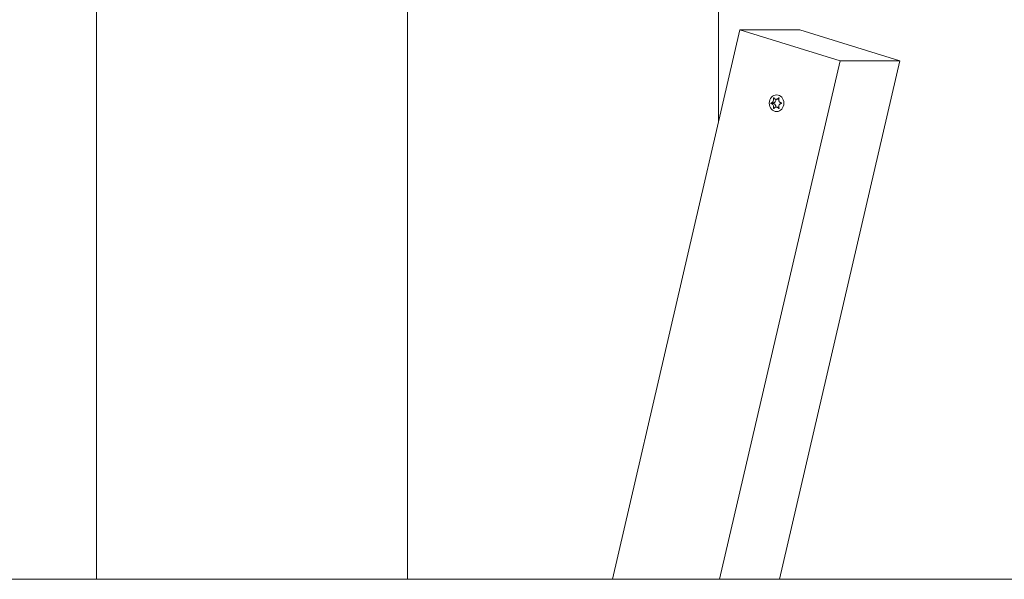
# Model space of a CAD drawing. Units: millimetres. Extents: x -4534 to 439402, y -3372 to 3680.
# Drawn here: x -214 to 115, y 1838 to 2025 of the extents above; entities that cross this region are included whole.
import ezdxf

# ---------------------------------------------------------------- set-up
doc = ezdxf.new("R2010")
doc.units = ezdxf.units.MM
doc.layers.add('Toestel 2D', color=7, linetype='Continuous', lineweight=20)

# ---------------------------------------------------------------- blocks, each defined once
blk = doc.blocks.new('WP-BB31-2')
at = {"layer": 'Toestel 2D'}
for p, q in [((-188.74, 1838.31), (-188.74, 2172.16)), ((-188.74, 2172.16), (-188.74, 1838.31)), ((-84.81, 1838.31), (-84.81, 2172.16)), ((-84.81, 2172.16), (-84.81, 1838.31)), ((19.11, 2143.03), (19.11, 1991.17)), ((19.11, 1991.17), (19.11, 2143.03)), ((-16.36, 1838.31), (26.27, 2022.03)), ((26.27, 2022.03), (59.73, 2011.68)), ((46.27, 2022.03), (26.27, 2022.03)), ((79.73, 2011.68), (46.27, 2022.03)), ((19.5, 1838.31), (59.73, 2011.68)), ((79.73, 2011.68), (39.5, 1838.31)), ((59.73, 2011.68), (79.73, 2011.68)), ((36.71, 1997.64), (37.45, 1997.64)), ((36.71, 1997.43), (37.45, 1997.43)), ((37.49, 1999.2), (37.7, 1999.2)), ((38.36, 1998.84), (39.17, 1998.84)), ((39.2, 1999.3), (39.34, 1999.3)), ((37.49, 1995.87), (37.7, 1995.87)), ((38.36, 1996.24), (39.17, 1996.24)), ((39.2, 1995.77), (39.34, 1995.77)), ((557.06, 1838.31), (-1031.31, 1838.31))]:
    blk.add_line(p, q, dxfattribs=at)
blk.add_ellipse((38.52, 1997.54), major_axis=(0, 2.8), ratio=0.866025, dxfattribs=at)
for centre, major_axis, start_param, end_param in [((37.48, 1997.54), (0, -0.107), 3.36563, 6.059148), ((37.37, 1998.74), (0, -1.1), 0.091035, 1.662676), ((37.37, 1996.34), (0, 1.1), 4.62051, 6.192151), ((39.17, 1999.94), (0, -1.1), 0, 0.072821), ((39.17, 1995.14), (0, 1.1), 6.210364, 6.283185)]:
    blk.add_ellipse(centre, major_axis=major_axis, ratio=0.866025, start_param=start_param, end_param=end_param, dxfattribs=at)
for points, knots in [([(36.71, 1997.43), (36.7, 1997.43), (36.69, 1997.44), (36.68, 1997.45), (36.67, 1997.46), (36.66, 1997.47), (36.65, 1997.49), (36.65, 1997.51), (36.64, 1997.53), (36.64, 1997.55), (36.65, 1997.57), (36.65, 1997.59), (36.66, 1997.6), (36.67, 1997.62), (36.68, 1997.62), (36.69, 1997.63), (36.7, 1997.64), (36.71, 1997.64)], [-0.02923, -0.02923, -0.02923, -0.02923, -0.02521759, -0.02521759, -0.02260164, -0.02260164, -0.01844415, -0.01844415, -0.0142672, -0.0142672, -0.01031135, -0.01031135, -0.00654251, -0.00654251, -0.00303654, -0.00303654, 0, 0, 0, 0]), ([(36.71, 1997.64), (36.75, 1997.64), (36.79, 1997.65), (36.86, 1997.68), (36.9, 1997.69), (36.99, 1997.74), (37.05, 1997.78), (37.19, 1997.9), (37.26, 1997.98), (37.39, 1998.2), (37.45, 1998.33), (37.51, 1998.56), (37.53, 1998.67), (37.54, 1998.86), (37.53, 1998.93), (37.52, 1999.08), (37.5, 1999.14), (37.49, 1999.2)], [-0.3009444, -0.3009444, -0.3009444, -0.3009444, -0.2852714, -0.2852714, -0.2700615, -0.2700615, -0.2444418, -0.2444418, -0.2065243, -0.2065243, -0.1645268, -0.1645268, -0.1324242, -0.1324242, -0.108131, -0.108131, -0.088062, -0.088062, -0.088062, -0.088062]), ([(37.49, 1995.87), (37.49, 1995.88), (37.49, 1995.89), (37.51, 1995.97), (37.52, 1996.05), (37.54, 1996.21), (37.54, 1996.29), (37.52, 1996.49), (37.49, 1996.61), (37.41, 1996.84), (37.35, 1996.96), (37.22, 1997.14), (37.14, 1997.22), (37.01, 1997.32), (36.95, 1997.36), (36.83, 1997.41), (36.77, 1997.42), (36.71, 1997.43)], [-0.2128536, -0.2128536, -0.2128536, -0.2128536, -0.2104847, -0.2104847, -0.1858226, -0.1858226, -0.1604396, -0.1604396, -0.125018, -0.125018, -0.0854941, -0.0854941, -0.0499675, -0.0499675, -0.0249902, -0.0249902, 0, 0, 0, 0]), ([(37.49, 1999.2), (37.49, 1999.2), (37.48, 1999.21), (37.48, 1999.23), (37.49, 1999.24), (37.49, 1999.26), (37.5, 1999.27), (37.51, 1999.3), (37.52, 1999.31), (37.54, 1999.32), (37.55, 1999.33), (37.57, 1999.34), (37.58, 1999.34), (37.6, 1999.33), (37.61, 1999.33), (37.63, 1999.32), (37.63, 1999.32), (37.64, 1999.31), (37.64, 1999.3), (37.64, 1999.3)], [-0.06466966, -0.06466966, -0.06466966, -0.06466966, -0.06259382, -0.06259382, -0.05897282, -0.05897282, -0.05532584, -0.05532584, -0.05113009, -0.05113009, -0.04710724, -0.04710724, -0.04327036, -0.04327036, -0.03965627, -0.03965627, -0.03641844, -0.03641844, -0.03544433, -0.03544433, -0.03544433, -0.03544433]), ([(37.64, 1999.3), (37.66, 1999.26), (37.69, 1999.22), (37.74, 1999.15), (37.76, 1999.11), (37.84, 1999.03), (37.89, 1998.99), (38.02, 1998.9), (38.1, 1998.87), (38.3, 1998.83), (38.42, 1998.83), (38.63, 1998.88), (38.72, 1998.91), (38.88, 1999), (38.95, 1999.04), (39.08, 1999.16), (39.14, 1999.23), (39.2, 1999.3)], [-0.2128287, -0.2128287, -0.2128287, -0.2128287, -0.1969411, -0.1969411, -0.1821994, -0.1821994, -0.1572536, -0.1572536, -0.1261758, -0.1261758, -0.0850978, -0.0850978, -0.0536206, -0.0536206, -0.0282439, -0.0282439, 0, 0, 0, 0]), ([(39.2, 1999.3), (39.2, 1999.31), (39.21, 1999.31), (39.22, 1999.32), (39.23, 1999.33), (39.25, 1999.33), (39.27, 1999.34), (39.29, 1999.33), (39.3, 1999.33), (39.33, 1999.32), (39.34, 1999.31), (39.35, 1999.29), (39.36, 1999.28), (39.36, 1999.26), (39.36, 1999.25), (39.36, 1999.22), (39.36, 1999.21), (39.36, 1999.2)], [-0.03172913, -0.03172913, -0.03172913, -0.03172913, -0.02993282, -0.02993282, -0.02640684, -0.02640684, -0.0222071, -0.0222071, -0.01801166, -0.01801166, -0.01399635, -0.01399635, -0.01016645, -0.01016645, -0.00656331, -0.00656331, -0.00248841, -0.00248841, -0.00248841, -0.00248841]), ([(39.36, 1999.2), (39.35, 1999.19), (39.35, 1999.18), (39.31, 1999.1), (39.28, 1999.02), (39.24, 1998.86), (39.23, 1998.78), (39.22, 1998.58), (39.23, 1998.46), (39.3, 1998.23), (39.36, 1998.12), (39.51, 1997.93), (39.59, 1997.85), (39.76, 1997.75), (39.83, 1997.71), (39.98, 1997.66), (40.06, 1997.65), (40.13, 1997.64)], [-0.2128536, -0.2128536, -0.2128536, -0.2128536, -0.2104847, -0.2104847, -0.1858226, -0.1858226, -0.1604396, -0.1604396, -0.125018, -0.125018, -0.0854941, -0.0854941, -0.0499675, -0.0499675, -0.0249902, -0.0249902, 0, 0, 0, 0]), ([(40.13, 1997.43), (40.09, 1997.43), (40.04, 1997.42), (39.94, 1997.4), (39.9, 1997.38), (39.78, 1997.33), (39.7, 1997.29), (39.54, 1997.18), (39.46, 1997.09), (39.31, 1996.87), (39.26, 1996.75), (39.22, 1996.51), (39.22, 1996.4), (39.24, 1996.22), (39.25, 1996.14), (39.3, 1996), (39.33, 1995.93), (39.36, 1995.87)], [-0.3009444, -0.3009444, -0.3009444, -0.3009444, -0.2852714, -0.2852714, -0.2700615, -0.2700615, -0.2444418, -0.2444418, -0.2065243, -0.2065243, -0.1645268, -0.1645268, -0.1324242, -0.1324242, -0.108131, -0.108131, -0.088062, -0.088062, -0.088062, -0.088062]), ([(40.13, 1997.64), (40.15, 1997.64), (40.16, 1997.63), (40.18, 1997.62), (40.18, 1997.61), (40.2, 1997.6), (40.2, 1997.59), (40.21, 1997.56), (40.22, 1997.55), (40.22, 1997.52), (40.21, 1997.51), (40.2, 1997.48), (40.2, 1997.47), (40.18, 1997.45), (40.17, 1997.45), (40.15, 1997.44), (40.14, 1997.43), (40.13, 1997.43)], [-0.02923, -0.02923, -0.02923, -0.02923, -0.02521759, -0.02521759, -0.02260164, -0.02260164, -0.01844415, -0.01844415, -0.0142672, -0.0142672, -0.01031135, -0.01031135, -0.00654251, -0.00654251, -0.00303654, -0.00303654, 0, 0, 0, 0]), ([(37.64, 1995.77), (37.64, 1995.77), (37.64, 1995.76), (37.63, 1995.75), (37.62, 1995.75), (37.6, 1995.74), (37.59, 1995.74), (37.57, 1995.74), (37.55, 1995.74), (37.53, 1995.75), (37.52, 1995.76), (37.51, 1995.78), (37.5, 1995.79), (37.49, 1995.81), (37.49, 1995.82), (37.48, 1995.85), (37.48, 1995.86), (37.49, 1995.87)], [-0.03172913, -0.03172913, -0.03172913, -0.03172913, -0.02993282, -0.02993282, -0.02640684, -0.02640684, -0.0222071, -0.0222071, -0.01801166, -0.01801166, -0.01399635, -0.01399635, -0.01016645, -0.01016645, -0.00656331, -0.00656331, -0.00248841, -0.00248841, -0.00248841, -0.00248841]), ([(39.2, 1995.77), (39.17, 1995.81), (39.13, 1995.85), (39.07, 1995.93), (39.03, 1995.96), (38.93, 1996.04), (38.86, 1996.09), (38.71, 1996.17), (38.62, 1996.2), (38.41, 1996.24), (38.29, 1996.24), (38.09, 1996.2), (38.01, 1996.16), (37.88, 1996.07), (37.82, 1996.03), (37.72, 1995.91), (37.68, 1995.85), (37.64, 1995.77)], [-0.2128287, -0.2128287, -0.2128287, -0.2128287, -0.1969411, -0.1969411, -0.1821994, -0.1821994, -0.1572536, -0.1572536, -0.1261758, -0.1261758, -0.0850978, -0.0850978, -0.0536206, -0.0536206, -0.0282439, -0.0282439, 0, 0, 0, 0]), ([(39.36, 1995.87), (39.36, 1995.87), (39.36, 1995.86), (39.36, 1995.84), (39.36, 1995.83), (39.36, 1995.81), (39.36, 1995.8), (39.35, 1995.77), (39.34, 1995.76), (39.32, 1995.75), (39.31, 1995.74), (39.29, 1995.74), (39.28, 1995.73), (39.25, 1995.74), (39.24, 1995.74), (39.22, 1995.75), (39.21, 1995.76), (39.2, 1995.77), (39.2, 1995.77), (39.2, 1995.77)], [-0.06466966, -0.06466966, -0.06466966, -0.06466966, -0.06259382, -0.06259382, -0.05897282, -0.05897282, -0.05532584, -0.05532584, -0.05113009, -0.05113009, -0.04710724, -0.04710724, -0.04327036, -0.04327036, -0.03965627, -0.03965627, -0.03641844, -0.03641844, -0.03544433, -0.03544433, -0.03544433, -0.03544433])]:
    blk.add_open_spline(points, degree=3, knots=knots, dxfattribs=at)

msp = doc.modelspace()

# ---------------------------------------------------------------- block references
msp.add_blockref('WP-BB31-2', (0, 0))

doc.saveas('drawing.dxf')
